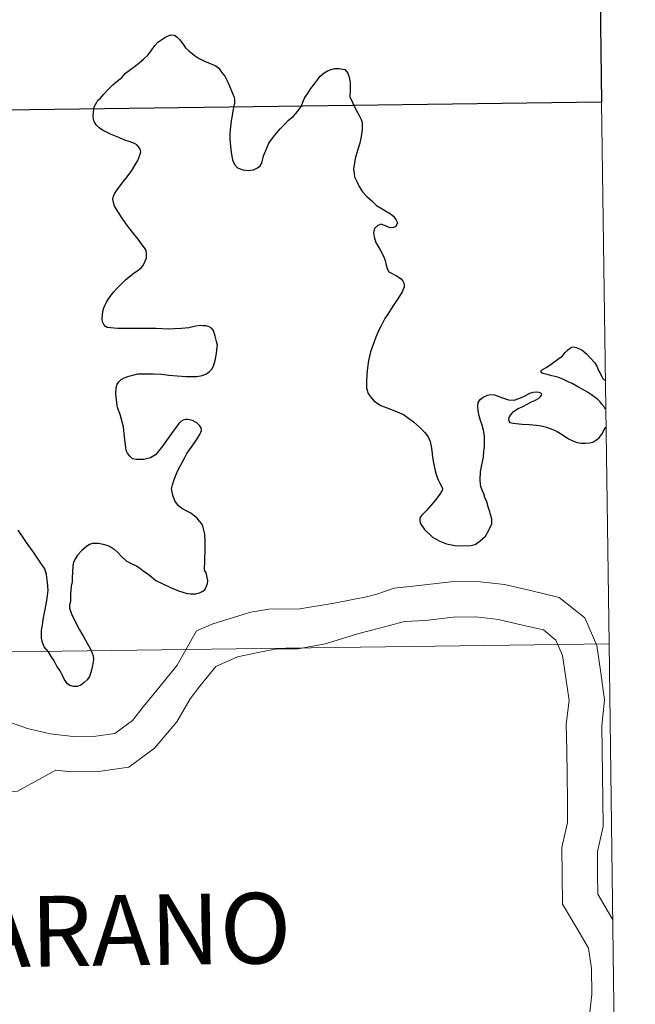
# Model space of a CAD drawing. Units: metres. Extents: x 588735 to 593229, y 4786454 to 4789483.
# Drawn here: x 589891 to 589922, y 4786552 to 4786602 of the extents above; entities that cross this region are included whole.
import ezdxf
from ezdxf.enums import TextEntityAlignment as Align

# ---------------------------------------------------------------- set-up
doc = ezdxf.new("R2010")
doc.units = ezdxf.units.M
doc.header["$MEASUREMENT"] = 0
doc.layers.add('Nivel 63', color=7, linetype='Continuous', lineweight=0)
doc.styles.add('Style-arial', font='arial.shx', dxfattribs={"bigfont": 'arialbig.shx'})

msp = doc.modelspace()

# ---------------------------------------------------------------- linework, layer by layer
at = {"layer": 'Nivel 63', "color": 7, "linetype": 'Continuous', "lineweight": 30, "flags": 128}
for points in [[(589897.43, 4786600.71), (589897.62, 4786600.98), (589897.77, 4786601.15), (589897.98, 4786601.28), (589898.13, 4786601.39), (589898.3, 4786601.48), (589898.46, 4786601.53), (589898.63, 4786601.51), (589898.76, 4786601.4), (589898.89, 4786601.28), (589899.05, 4786601.07), (589899.19, 4786600.86), (589899.37, 4786600.7), (589899.63, 4786600.49), (589899.89, 4786600.31), (589900.17, 4786600.18), (589900.55, 4786600.02), (589900.75, 4786599.93), (589900.9, 4786599.81), (589901.05, 4786599.61), (589901.21, 4786599.4), (589901.39, 4786599.06), (589901.56, 4786598.64), (589901.68, 4786598.36), (589901.72, 4786598.21), (589901.71, 4786598.02), (589901.68, 4786597.85), (589901.63, 4786597.61), (589901.59, 4786597.37), (589901.55, 4786597.1), (589901.5, 4786596.8), (589901.48, 4786596.46), (589901.48, 4786596.2), (589901.51, 4786595.77), (589901.56, 4786595.37), (589901.61, 4786595.1), (589901.71, 4786594.85), (589901.87, 4786594.69), (589902.15, 4786594.59), (589902.42, 4786594.54), (589902.7, 4786594.58), (589902.9, 4786594.68), (589903.03, 4786594.79), (589903.12, 4786594.93), (589903.21, 4786595.3), (589903.38, 4786595.7), (589903.49, 4786595.96), (589903.78, 4786596.35), (589904.06, 4786596.7), (589904.25, 4786596.88), (589904.49, 4786597.13), (589904.73, 4786597.32), (589904.98, 4786597.6), (589905.14, 4786597.84), (589905.27, 4786598.15), (589905.33, 4786598.31), (589905.47, 4786598.49), (589905.64, 4786598.76), (589905.84, 4786599.01), (589905.99, 4786599.22), (589906.13, 4786599.4), (589906.33, 4786599.58), (589906.5, 4786599.67), (589906.69, 4786599.75), (589906.88, 4786599.79), (589907.11, 4786599.8), (589907.4, 4786599.74), (589907.55, 4786599.56), (589907.62, 4786599.35), (589907.67, 4786599.06), (589907.67, 4786598.63), (589907.66, 4786598.4), (589907.66, 4786598.33), (589907.8, 4786598.02), (589907.97, 4786597.68), (589908.14, 4786597.38), (589908.23, 4786597.18), (589908.28, 4786597.02), (589908.29, 4786596.86), (589908.29, 4786596.65), (589908.23, 4786596.29), (589908.17, 4786595.96), (589908.05, 4786595.57), (589907.93, 4786595.17), (589907.89, 4786594.95), (589907.85, 4786594.62), (589907.87, 4786594.4), (589907.89, 4786594.23), (589908.03, 4786593.95), (589908.13, 4786593.72), (589908.31, 4786593.45), (589908.51, 4786593.22), (589908.79, 4786592.98), (589909.03, 4786592.74), (589909.31, 4786592.57), (589909.75, 4786592.32), (589909.91, 4786592.19), (589910.03, 4786592.02), (589910.1, 4786591.85), (589910.02, 4786591.67), (589909.9, 4786591.61)], [(589900.72, 4786584.78), (589900.78, 4786585.13), (589900.81, 4786585.32), (589900.83, 4786585.56), (589900.79, 4786585.75), (589900.72, 4786586.03), (589900.63, 4786586.32), (589900.53, 4786586.44), (589900.41, 4786586.51), (589900.26, 4786586.55), (589900.09, 4786586.56), (589899.95, 4786586.57), (589899.73, 4786586.54), (589899.37, 4786586.46), (589898.98, 4786586.41), (589898.6, 4786586.4), (589898.33, 4786586.39), (589897.67, 4786586.42), (589896.99, 4786586.42), (589896.36, 4786586.42), (589895.69, 4786586.42), (589895.15, 4786586.47), (589895.07, 4786586.52), (589894.99, 4786586.62), (589894.91, 4786586.76), (589894.9, 4786586.94), (589894.91, 4786587.1), (589894.94, 4786587.3), (589894.98, 4786587.48), (589895.06, 4786587.64), (589895.13, 4786587.78), (589895.25, 4786587.97), (589895.37, 4786588.14), (589895.5, 4786588.3), (589895.65, 4786588.47), (589895.8, 4786588.62), (589895.94, 4786588.76), (589896.12, 4786588.94), (589896.36, 4786589.13), (589896.48, 4786589.23), (589896.76, 4786589.42), (589896.9, 4786589.54), (589897.01, 4786589.66), (589897.12, 4786589.88), (589897.19, 4786590.06), (589897.19, 4786590.17), (589897.19, 4786590.28), (589897.17, 4786590.43), (589897.11, 4786590.52), (589896.93, 4786590.78), (589896.75, 4786591.01), (589896.53, 4786591.29), (589896.32, 4786591.54), (589896.12, 4786591.82), (589895.89, 4786592.15), (589895.74, 4786592.38), (589895.54, 4786592.71), (589895.48, 4786592.9), (589895.45, 4786593.08), (589895.48, 4786593.22), (589895.55, 4786593.38), (589895.68, 4786593.56), (589895.91, 4786593.88), (589896.18, 4786594.23), (589896.42, 4786594.55), (589896.6, 4786594.84), (589896.73, 4786595.06), (589896.84, 4786595.34), (589896.89, 4786595.51), (589896.85, 4786595.65), (589896.78, 4786595.75), (589896.68, 4786595.86), (589896.57, 4786595.94), (589896.34, 4786596.02), (589896.07, 4786596.11), (589895.76, 4786596.24), (589895.33, 4786596.42), (589894.91, 4786596.63), (589894.74, 4786596.74), (589894.59, 4786596.89), (589894.5, 4786597.04), (589894.45, 4786597.17), (589894.43, 4786597.35), (589894.45, 4786597.54), (589894.47, 4786597.71), (589894.49, 4786597.82), (589894.56, 4786597.95), (589894.62, 4786598.07), (589894.68, 4786598.16), (589894.79, 4786598.26), (589894.99, 4786598.48), (589895.2, 4786598.71), (589895.45, 4786598.96), (589895.67, 4786599.14), (589895.91, 4786599.34), (589896.1, 4786599.55), (589896.36, 4786599.74), (589896.71, 4786600.01), (589897.03, 4786600.28), (589897.25, 4786600.48), (589897.43, 4786600.71)], [(589900.72, 4786584.78), (589900.78, 4786585.13), (589900.81, 4786585.32), (589900.83, 4786585.56), (589900.79, 4786585.75), (589900.72, 4786586.03), (589900.63, 4786586.32), (589900.53, 4786586.44), (589900.41, 4786586.51), (589900.26, 4786586.55), (589900.09, 4786586.56), (589899.95, 4786586.57), (589899.73, 4786586.54), (589899.37, 4786586.46), (589898.98, 4786586.41), (589898.6, 4786586.4), (589898.33, 4786586.39), (589897.67, 4786586.42), (589896.99, 4786586.42), (589896.36, 4786586.42), (589895.69, 4786586.42), (589895.15, 4786586.47), (589895.07, 4786586.52), (589894.99, 4786586.62), (589894.91, 4786586.76), (589894.9, 4786586.94), (589894.91, 4786587.1), (589894.94, 4786587.3), (589894.98, 4786587.48), (589895.06, 4786587.64), (589895.13, 4786587.78), (589895.25, 4786587.97), (589895.37, 4786588.14), (589895.5, 4786588.3), (589895.65, 4786588.47), (589895.8, 4786588.62), (589895.94, 4786588.76), (589896.12, 4786588.94), (589896.36, 4786589.13), (589896.48, 4786589.23), (589896.76, 4786589.42), (589896.9, 4786589.54), (589897.01, 4786589.66), (589897.12, 4786589.88), (589897.19, 4786590.06), (589897.19, 4786590.17), (589897.19, 4786590.28), (589897.17, 4786590.43), (589897.11, 4786590.52), (589896.93, 4786590.78), (589896.75, 4786591.01), (589896.53, 4786591.29), (589896.32, 4786591.54), (589896.12, 4786591.82), (589895.89, 4786592.15), (589895.74, 4786592.38), (589895.54, 4786592.71), (589895.48, 4786592.9), (589895.45, 4786593.08), (589895.48, 4786593.22), (589895.55, 4786593.38), (589895.68, 4786593.56), (589895.91, 4786593.88), (589896.18, 4786594.23), (589896.42, 4786594.55), (589896.6, 4786594.84), (589896.73, 4786595.06), (589896.84, 4786595.34), (589896.89, 4786595.51), (589896.85, 4786595.65), (589896.78, 4786595.75), (589896.68, 4786595.86), (589896.57, 4786595.94), (589896.34, 4786596.02), (589896.07, 4786596.11), (589895.76, 4786596.24), (589895.33, 4786596.42), (589894.91, 4786596.63), (589894.74, 4786596.74), (589894.59, 4786596.89), (589894.5, 4786597.04), (589894.45, 4786597.17), (589894.43, 4786597.35), (589894.45, 4786597.54), (589894.47, 4786597.71), (589894.49, 4786597.82), (589894.56, 4786597.95), (589894.62, 4786598.07), (589894.68, 4786598.16), (589894.79, 4786598.26), (589894.99, 4786598.48), (589895.2, 4786598.71), (589895.45, 4786598.96), (589895.67, 4786599.14), (589895.91, 4786599.34), (589896.1, 4786599.55), (589896.36, 4786599.74), (589896.71, 4786600.01), (589897.03, 4786600.28), (589897.25, 4786600.48), (589897.43, 4786600.71)], [(589909.9, 4786591.61), (589909.73, 4786591.59), (589909.43, 4786591.72), (589909.26, 4786591.78), (589909.09, 4786591.71), (589908.93, 4786591.56), (589908.88, 4786591.34), (589908.9, 4786591.14), (589909, 4786590.84), (589909.23, 4786590.43), (589909.41, 4786590.11), (589909.48, 4786589.92), (589909.53, 4786589.67), (589909.6, 4786589.46), (589909.66, 4786589.34), (589910.05, 4786589.13), (589910.3, 4786588.98), (589910.39, 4786588.85), (589910.45, 4786588.71), (589910.45, 4786588.56), (589910.35, 4786588.3), (589910.13, 4786587.94), (589909.87, 4786587.56), (589909.61, 4786587.16), (589909.46, 4786586.93), (589909.26, 4786586.55), (589909.14, 4786586.33), (589909, 4786585.97), (589908.86, 4786585.59), (589908.72, 4786585.21), (589908.62, 4786584.77), (589908.56, 4786584.4), (589908.53, 4786584.07), (589908.51, 4786583.68), (589908.52, 4786583.34), (589908.59, 4786583.08), (589908.71, 4786582.9), (589908.9, 4786582.68), (589909.25, 4786582.45), (589909.89, 4786582.21), (589910.41, 4786581.99), (589910.61, 4786581.85), (589910.93, 4786581.61), (589911.25, 4786581.32), (589911.52, 4786581.07), (589911.68, 4786580.85), (589911.79, 4786580.6), (589911.85, 4786580.36), (589911.88, 4786580.12), (589911.91, 4786579.8), (589911.96, 4786579.51), (589912.05, 4786579.09), (589912.11, 4786578.86), (589912.21, 4786578.63), (589912.3, 4786578.43), (589912.37, 4786578.3), (589912.42, 4786578.19), (589912.41, 4786578.09), (589912.26, 4786577.84), (589911.95, 4786577.44), (589911.58, 4786577.03), (589911.34, 4786576.79), (589911.26, 4786576.66), (589911.25, 4786576.54), (589911.27, 4786576.41), (589911.49, 4786576.08), (589911.91, 4786575.69), (589912.29, 4786575.48), (589912.63, 4786575.33), (589913.06, 4786575.26), (589913.45, 4786575.23), (589913.86, 4786575.26), (589914.11, 4786575.3), (589914.37, 4786575.5), (589914.64, 4786575.74), (589914.8, 4786576), (589914.96, 4786576.36), (589914.96, 4786576.6), (589914.88, 4786576.91), (589914.86, 4786576.98)], [(589909.9, 4786591.61), (589909.73, 4786591.59), (589909.43, 4786591.72), (589909.26, 4786591.78), (589909.09, 4786591.71), (589908.93, 4786591.56), (589908.88, 4786591.34), (589908.9, 4786591.14), (589909, 4786590.84), (589909.23, 4786590.43), (589909.41, 4786590.11), (589909.48, 4786589.92), (589909.53, 4786589.67), (589909.6, 4786589.46), (589909.66, 4786589.34), (589910.05, 4786589.13), (589910.3, 4786588.98), (589910.39, 4786588.85), (589910.45, 4786588.71), (589910.45, 4786588.56), (589910.35, 4786588.3), (589910.13, 4786587.94), (589909.87, 4786587.56), (589909.61, 4786587.16), (589909.46, 4786586.93), (589909.26, 4786586.55), (589909.14, 4786586.33), (589909, 4786585.97), (589908.86, 4786585.59), (589908.72, 4786585.21), (589908.62, 4786584.77), (589908.56, 4786584.4), (589908.53, 4786584.07), (589908.51, 4786583.68), (589908.52, 4786583.34), (589908.59, 4786583.08), (589908.71, 4786582.9), (589908.9, 4786582.68), (589909.25, 4786582.45), (589909.89, 4786582.21), (589910.41, 4786581.99), (589910.61, 4786581.85), (589910.93, 4786581.61), (589911.25, 4786581.32), (589911.52, 4786581.07), (589911.68, 4786580.85), (589911.79, 4786580.6), (589911.85, 4786580.36), (589911.88, 4786580.12), (589911.91, 4786579.8), (589911.96, 4786579.51), (589912.05, 4786579.09), (589912.11, 4786578.86), (589912.21, 4786578.63), (589912.3, 4786578.43), (589912.37, 4786578.3), (589912.42, 4786578.19), (589912.41, 4786578.09), (589912.26, 4786577.84), (589911.95, 4786577.44), (589911.58, 4786577.03), (589911.34, 4786576.79), (589911.26, 4786576.66), (589911.25, 4786576.54), (589911.27, 4786576.41), (589911.49, 4786576.08), (589911.91, 4786575.69), (589912.29, 4786575.48), (589912.63, 4786575.33), (589913.06, 4786575.26), (589913.45, 4786575.23), (589913.86, 4786575.26), (589914.11, 4786575.3), (589914.37, 4786575.5), (589914.64, 4786575.74), (589914.8, 4786576), (589914.96, 4786576.36), (589914.96, 4786576.6), (589914.88, 4786576.91), (589914.86, 4786576.98)], [(589917.76, 4786584.41), (589917.95, 4786584.53), (589918.16, 4786584.69), (589918.35, 4786584.83), (589918.6, 4786585.02), (589918.75, 4786585.18), (589918.85, 4786585.29), (589918.96, 4786585.39), (589919.06, 4786585.46), (589919.15, 4786585.48), (589919.33, 4786585.44), (589919.61, 4786585.3), (589919.84, 4786585.11), (589920.05, 4786584.89), (589920.25, 4786584.67), (589920.37, 4786584.48), (589920.46, 4786584.26), (589920.58, 4786584.05), (589920.67, 4786583.87), (589920.75, 4786583.78), (589920.8, 4786583.77)], [(589917.76, 4786584.41), (589917.95, 4786584.53), (589918.16, 4786584.69), (589918.35, 4786584.83), (589918.6, 4786585.02), (589918.75, 4786585.18), (589918.85, 4786585.29), (589918.96, 4786585.39), (589919.06, 4786585.46), (589919.15, 4786585.48), (589919.33, 4786585.44), (589919.61, 4786585.3), (589919.84, 4786585.11), (589920.05, 4786584.89), (589920.25, 4786584.67), (589920.37, 4786584.48), (589920.46, 4786584.26), (589920.58, 4786584.05), (589920.67, 4786583.87), (589920.75, 4786583.78), (589920.8, 4786583.77)], [(589895.89, 4786574.69), (589896.13, 4786574.47), (589896.4, 4786574.32), (589896.66, 4786574.2), (589896.82, 4786574.11), (589897, 4786573.97), (589897.33, 4786573.72), (589897.66, 4786573.46), (589898.03, 4786573.28), (589898.42, 4786573.09), (589898.83, 4786572.92), (589899.27, 4786572.79), (589899.46, 4786572.76), (589899.7, 4786572.77), (589899.92, 4786572.82), (589900.05, 4786572.89), (589900.18, 4786572.98), (589900.28, 4786573.16), (589900.33, 4786573.3), (589900.34, 4786573.46), (589900.31, 4786573.6), (589900.27, 4786573.78), (589900.23, 4786573.88), (589900.17, 4786573.98), (589900.18, 4786574.52), (589900.2, 4786575.04), (589900.21, 4786575.44), (589900.19, 4786575.83), (589900.09, 4786576.25), (589900.03, 4786576.36), (589899.92, 4786576.5), (589899.77, 4786576.68), (589899.64, 4786576.78), (589899.46, 4786576.91), (589899.33, 4786576.98), (589899.01, 4786577.16), (589898.83, 4786577.3), (589898.64, 4786577.55), (589898.53, 4786577.85), (589898.47, 4786578.16), (589898.52, 4786578.38), (589898.6, 4786578.65), (589898.74, 4786578.99), (589898.87, 4786579.25), (589899.02, 4786579.52), (589899.15, 4786579.78), (589899.26, 4786579.98), (589899.53, 4786580.37), (589899.83, 4786580.8), (589899.95, 4786580.99), (589900.01, 4786581.17), (589899.99, 4786581.31), (589899.91, 4786581.42), (589899.77, 4786581.56), (589899.55, 4786581.68), (589899.31, 4786581.74), (589899.2, 4786581.74), (589899.07, 4786581.7), (589898.95, 4786581.63), (589898.85, 4786581.53), (589898.56, 4786581.14), (589898.21, 4786580.65), (589897.95, 4786580.3), (589897.64, 4786579.92), (589897.38, 4786579.77), (589897.04, 4786579.68), (589896.65, 4786579.67), (589896.46, 4786579.71), (589896.32, 4786579.85), (589896.21, 4786580), (589896.14, 4786580.14), (589896.12, 4786580.32), (589896.05, 4786580.82), (589895.99, 4786581.36), (589895.9, 4786581.74), (589895.83, 4786582), (589895.7, 4786582.3), (589895.67, 4786582.46), (589895.61, 4786583.05), (589895.62, 4786583.39), (589895.67, 4786583.56), (589895.75, 4786583.68), (589895.88, 4786583.8), (589896.03, 4786583.88), (589896.27, 4786583.97), (589896.47, 4786584.02), (589896.73, 4786584.08), (589897.05, 4786584.08), (589897.53, 4786584.08), (589897.98, 4786584.06), (589898.33, 4786584.02), (589898.76, 4786583.98), (589899.23, 4786583.95), (589899.54, 4786583.94), (589899.78, 4786583.94), (589900.05, 4786584), (589900.27, 4786584.08), (589900.41, 4786584.18), (589900.54, 4786584.32), (589900.63, 4786584.48), (589900.72, 4786584.78)], [(589895.89, 4786574.69), (589896.13, 4786574.47), (589896.4, 4786574.32), (589896.66, 4786574.2), (589896.82, 4786574.11), (589897, 4786573.97), (589897.33, 4786573.72), (589897.66, 4786573.46), (589898.03, 4786573.28), (589898.42, 4786573.09), (589898.83, 4786572.92), (589899.27, 4786572.79), (589899.46, 4786572.76), (589899.7, 4786572.77), (589899.92, 4786572.82), (589900.05, 4786572.89), (589900.18, 4786572.98), (589900.28, 4786573.16), (589900.33, 4786573.3), (589900.34, 4786573.46), (589900.31, 4786573.6), (589900.27, 4786573.78), (589900.23, 4786573.88), (589900.17, 4786573.98), (589900.18, 4786574.52), (589900.2, 4786575.04), (589900.21, 4786575.44), (589900.19, 4786575.83), (589900.09, 4786576.25), (589900.03, 4786576.36), (589899.92, 4786576.5), (589899.77, 4786576.68), (589899.64, 4786576.78), (589899.46, 4786576.91), (589899.33, 4786576.98), (589899.01, 4786577.16), (589898.83, 4786577.3), (589898.64, 4786577.55), (589898.53, 4786577.85), (589898.47, 4786578.16), (589898.52, 4786578.38), (589898.6, 4786578.65), (589898.74, 4786578.99), (589898.87, 4786579.25), (589899.02, 4786579.52), (589899.15, 4786579.78), (589899.26, 4786579.98), (589899.53, 4786580.37), (589899.83, 4786580.8), (589899.95, 4786580.99), (589900.01, 4786581.17), (589899.99, 4786581.31), (589899.91, 4786581.42), (589899.77, 4786581.56), (589899.55, 4786581.68), (589899.31, 4786581.74), (589899.2, 4786581.74), (589899.07, 4786581.7), (589898.95, 4786581.63), (589898.85, 4786581.53), (589898.56, 4786581.14), (589898.21, 4786580.65), (589897.95, 4786580.3), (589897.64, 4786579.92), (589897.38, 4786579.77), (589897.04, 4786579.68), (589896.65, 4786579.67), (589896.46, 4786579.71), (589896.32, 4786579.85), (589896.21, 4786580), (589896.14, 4786580.14), (589896.12, 4786580.32), (589896.05, 4786580.82), (589895.99, 4786581.36), (589895.9, 4786581.74), (589895.83, 4786582), (589895.7, 4786582.3), (589895.67, 4786582.46), (589895.61, 4786583.05), (589895.62, 4786583.39), (589895.67, 4786583.56), (589895.75, 4786583.68), (589895.88, 4786583.8), (589896.03, 4786583.88), (589896.27, 4786583.97), (589896.47, 4786584.02), (589896.73, 4786584.08), (589897.05, 4786584.08), (589897.53, 4786584.08), (589897.98, 4786584.06), (589898.33, 4786584.02), (589898.76, 4786583.98), (589899.23, 4786583.95), (589899.54, 4786583.94), (589899.78, 4786583.94), (589900.05, 4786584), (589900.27, 4786584.08), (589900.41, 4786584.18), (589900.54, 4786584.32), (589900.63, 4786584.48), (589900.72, 4786584.78)], [(589920.82, 4786582.25), (589920.75, 4786582.38), (589920.62, 4786582.54), (589920.54, 4786582.65), (589920.43, 4786582.76), (589920.1, 4786583), (589919.89, 4786583.14), (589919.66, 4786583.28), (589919.4, 4786583.42), (589919.11, 4786583.58), (589918.9, 4786583.68), (589918.65, 4786583.8), (589918.36, 4786583.91), (589918.06, 4786583.99), (589917.82, 4786584.05), (589917.59, 4786584.1), (589917.51, 4786584.15), (589917.5, 4786584.23), (589917.53, 4786584.28), (589917.76, 4786584.41)], [(589920.82, 4786582.25), (589920.75, 4786582.38), (589920.62, 4786582.54), (589920.54, 4786582.65), (589920.43, 4786582.76), (589920.1, 4786583), (589919.89, 4786583.14), (589919.66, 4786583.28), (589919.4, 4786583.42), (589919.11, 4786583.58), (589918.9, 4786583.68), (589918.65, 4786583.8), (589918.36, 4786583.91), (589918.06, 4786583.99), (589917.82, 4786584.05), (589917.59, 4786584.1), (589917.51, 4786584.15), (589917.5, 4786584.23), (589917.53, 4786584.28), (589917.76, 4786584.41)], [(589914.86, 4786576.98), (589914.77, 4786577.25), (589914.7, 4786577.5), (589914.61, 4786577.73), (589914.56, 4786577.91), (589914.47, 4786578.1), (589914.4, 4786578.29), (589914.38, 4786578.39), (589914.36, 4786578.65), (589914.39, 4786579.05), (589914.45, 4786579.4), (589914.53, 4786579.8), (589914.56, 4786580.09), (589914.58, 4786580.36), (589914.59, 4786580.64), (589914.58, 4786580.9), (589914.53, 4786581.18), (589914.46, 4786581.44), (589914.39, 4786581.69), (589914.31, 4786581.92), (589914.26, 4786582.18), (589914.24, 4786582.42), (589914.27, 4786582.61), (589914.37, 4786582.76), (589914.52, 4786582.88), (589914.75, 4786582.99), (589914.89, 4786583.03), (589915.11, 4786583.01), (589915.51, 4786582.85), (589915.83, 4786582.75), (589916.11, 4786582.73), (589916.36, 4786582.82), (589916.64, 4786582.94), (589916.92, 4786583.09), (589917.1, 4786583.15), (589917.26, 4786583.16), (589917.38, 4786583.15), (589917.47, 4786583.11), (589917.52, 4786583.06), (589917.51, 4786582.99), (589917.46, 4786582.91), (589917.35, 4786582.8), (589917.16, 4786582.7), (589916.99, 4786582.62), (589916.8, 4786582.52), (589916.54, 4786582.38), (589916.33, 4786582.28), (589916.14, 4786582.16), (589916.02, 4786582.08), (589915.92, 4786581.98), (589915.85, 4786581.87), (589915.82, 4786581.76), (589915.84, 4786581.65), (589915.9, 4786581.58), (589916.07, 4786581.54), (589916.52, 4786581.5), (589916.89, 4786581.48), (589917.26, 4786581.44), (589917.5, 4786581.41), (589917.78, 4786581.34), (589918.11, 4786581.22), (589918.33, 4786581.12), (589918.58, 4786580.96), (589918.92, 4786580.74), (589919.13, 4786580.64), (589919.36, 4786580.55), (589919.56, 4786580.51), (589919.79, 4786580.51), (589920.01, 4786580.53), (589920.16, 4786580.57), (589920.32, 4786580.67), (589920.48, 4786580.78), (589920.63, 4786580.98), (589920.74, 4786581.17), (589920.83, 4786581.34)], [(589914.86, 4786576.98), (589914.77, 4786577.25), (589914.7, 4786577.5), (589914.61, 4786577.73), (589914.56, 4786577.91), (589914.47, 4786578.1), (589914.4, 4786578.29), (589914.38, 4786578.39), (589914.36, 4786578.65), (589914.39, 4786579.05), (589914.45, 4786579.4), (589914.53, 4786579.8), (589914.56, 4786580.09), (589914.58, 4786580.36), (589914.59, 4786580.64), (589914.58, 4786580.9), (589914.53, 4786581.18), (589914.46, 4786581.44), (589914.39, 4786581.69), (589914.31, 4786581.92), (589914.26, 4786582.18), (589914.24, 4786582.42), (589914.27, 4786582.61), (589914.37, 4786582.76), (589914.52, 4786582.88), (589914.75, 4786582.99), (589914.89, 4786583.03), (589915.11, 4786583.01), (589915.51, 4786582.85), (589915.83, 4786582.75), (589916.11, 4786582.73), (589916.36, 4786582.82), (589916.64, 4786582.94), (589916.92, 4786583.09), (589917.1, 4786583.15), (589917.26, 4786583.16), (589917.38, 4786583.15), (589917.47, 4786583.11), (589917.52, 4786583.06), (589917.51, 4786582.99), (589917.46, 4786582.91), (589917.35, 4786582.8), (589917.16, 4786582.7), (589916.99, 4786582.62), (589916.8, 4786582.52), (589916.54, 4786582.38), (589916.33, 4786582.28), (589916.14, 4786582.16), (589916.02, 4786582.08), (589915.92, 4786581.98), (589915.85, 4786581.87), (589915.82, 4786581.76), (589915.84, 4786581.65), (589915.9, 4786581.58), (589916.07, 4786581.54), (589916.52, 4786581.5), (589916.89, 4786581.48), (589917.26, 4786581.44), (589917.5, 4786581.41), (589917.78, 4786581.34), (589918.11, 4786581.22), (589918.33, 4786581.12), (589918.58, 4786580.96), (589918.92, 4786580.74), (589919.13, 4786580.64), (589919.36, 4786580.55), (589919.56, 4786580.51), (589919.79, 4786580.51), (589920.01, 4786580.53), (589920.16, 4786580.57), (589920.32, 4786580.67), (589920.48, 4786580.78), (589920.63, 4786580.98), (589920.74, 4786581.17), (589920.83, 4786581.34)], [(589894.45, 4786575.37), (589894.25, 4786575.31), (589894.07, 4786575.18), (589893.85, 4786575), (589893.63, 4786574.75), (589893.52, 4786574.58), (589893.43, 4786574.39), (589893.39, 4786574.2), (589893.37, 4786573.85), (589893.36, 4786573.62), (589893.35, 4786573.39), (589893.31, 4786573.16), (589893.28, 4786572.94), (589893.27, 4786572.75), (589893.27, 4786572.56), (589893.26, 4786572.37), (589893.22, 4786572.18), (589893.21, 4786572.03), (589893.32, 4786571.73), (589893.53, 4786571.3), (589893.74, 4786570.92), (589893.97, 4786570.51), (589894.2, 4786570.1), (589894.33, 4786569.85), (589894.43, 4786569.57), (589894.45, 4786569.38), (589894.4, 4786569.08), (589894.32, 4786568.71), (589894.24, 4786568.51), (589894.12, 4786568.34), (589893.98, 4786568.2), (589893.8, 4786568.06), (589893.62, 4786568), (589893.43, 4786567.99), (589893.24, 4786568.05), (589893.12, 4786568.13), (589893.02, 4786568.25), (589892.95, 4786568.37), (589892.86, 4786568.56), (589892.73, 4786568.81), (589892.57, 4786569.05), (589892.42, 4786569.31), (589892.26, 4786569.57), (589892.14, 4786569.78), (589891.91, 4786570.04), (589891.82, 4786570.27), (589891.77, 4786570.49), (589891.77, 4786570.64), (589891.78, 4786570.9), (589891.82, 4786571.15), (589891.86, 4786571.44), (589891.94, 4786571.88), (589892.04, 4786572.32), (589892.09, 4786572.68), (589892.12, 4786572.96), (589892.09, 4786573.35), (589892.03, 4786573.76), (589891.94, 4786574.05), (589891.7, 4786574.4), (589891.39, 4786574.86), (589891.01, 4786575.4), (589890.79, 4786575.71), (589890.57, 4786576.05)], [(589894.45, 4786575.37), (589894.25, 4786575.31), (589894.07, 4786575.18), (589893.85, 4786575), (589893.63, 4786574.75), (589893.52, 4786574.58), (589893.43, 4786574.39), (589893.39, 4786574.2), (589893.37, 4786573.85), (589893.36, 4786573.62), (589893.35, 4786573.39), (589893.31, 4786573.16), (589893.28, 4786572.94), (589893.27, 4786572.75), (589893.27, 4786572.56), (589893.26, 4786572.37), (589893.22, 4786572.18), (589893.21, 4786572.03), (589893.32, 4786571.73), (589893.53, 4786571.3), (589893.74, 4786570.92), (589893.97, 4786570.51), (589894.2, 4786570.1), (589894.33, 4786569.85), (589894.43, 4786569.57), (589894.45, 4786569.38), (589894.4, 4786569.08), (589894.32, 4786568.71), (589894.24, 4786568.51), (589894.12, 4786568.34), (589893.98, 4786568.2), (589893.8, 4786568.06), (589893.62, 4786568), (589893.43, 4786567.99), (589893.24, 4786568.05), (589893.12, 4786568.13), (589893.02, 4786568.25), (589892.95, 4786568.37), (589892.86, 4786568.56), (589892.73, 4786568.81), (589892.57, 4786569.05), (589892.42, 4786569.31), (589892.26, 4786569.57), (589892.14, 4786569.78), (589891.91, 4786570.04), (589891.82, 4786570.27), (589891.77, 4786570.49), (589891.77, 4786570.64), (589891.78, 4786570.9), (589891.82, 4786571.15), (589891.86, 4786571.44), (589891.94, 4786571.88), (589892.04, 4786572.32), (589892.09, 4786572.68), (589892.12, 4786572.96), (589892.09, 4786573.35), (589892.03, 4786573.76), (589891.94, 4786574.05), (589891.7, 4786574.4), (589891.39, 4786574.86), (589891.01, 4786575.4), (589890.79, 4786575.71), (589890.57, 4786576.05)], [(589894.45, 4786575.37), (589894.5, 4786575.37), (589894.54, 4786575.38), (589894.71, 4786575.37), (589894.95, 4786575.32), (589895.19, 4786575.25), (589895.36, 4786575.17), (589895.51, 4786575.07), (589895.7, 4786574.9), (589895.89, 4786574.69)]]:
    msp.add_lwpolyline(points, dxfattribs=at)
at = {"layer": 'Nivel 63', "color": 7, "linetype": 'Continuous', "lineweight": 0, "flags": 128}
for points in [[(589897.43, 4786600.71), (589897.62, 4786600.98), (589897.77, 4786601.15), (589897.98, 4786601.28), (589898.13, 4786601.39), (589898.3, 4786601.48), (589898.46, 4786601.53), (589898.63, 4786601.51), (589898.76, 4786601.4), (589898.89, 4786601.28), (589899.05, 4786601.07), (589899.19, 4786600.86), (589899.37, 4786600.7), (589899.63, 4786600.49), (589899.89, 4786600.31), (589900.17, 4786600.18), (589900.55, 4786600.02), (589900.75, 4786599.93), (589900.9, 4786599.81), (589901.05, 4786599.61), (589901.21, 4786599.4), (589901.39, 4786599.06), (589901.56, 4786598.64), (589901.68, 4786598.36), (589901.72, 4786598.21), (589901.71, 4786598.02), (589901.68, 4786597.85), (589901.63, 4786597.61), (589901.59, 4786597.37), (589901.55, 4786597.1), (589901.5, 4786596.8), (589901.48, 4786596.46), (589901.48, 4786596.2), (589901.51, 4786595.77), (589901.56, 4786595.37), (589901.61, 4786595.1), (589901.71, 4786594.85), (589901.87, 4786594.69), (589902.15, 4786594.59), (589902.42, 4786594.54), (589902.7, 4786594.58), (589902.9, 4786594.68), (589903.03, 4786594.79), (589903.12, 4786594.93), (589903.21, 4786595.3), (589903.38, 4786595.7), (589903.49, 4786595.96), (589903.78, 4786596.35), (589904.06, 4786596.7), (589904.25, 4786596.88), (589904.49, 4786597.13), (589904.73, 4786597.32), (589904.98, 4786597.6), (589905.14, 4786597.84), (589905.27, 4786598.15), (589905.33, 4786598.31), (589905.47, 4786598.49), (589905.64, 4786598.76), (589905.84, 4786599.01), (589905.99, 4786599.22), (589906.13, 4786599.4), (589906.33, 4786599.58), (589906.5, 4786599.67), (589906.69, 4786599.75), (589906.88, 4786599.79), (589907.11, 4786599.8), (589907.4, 4786599.74), (589907.55, 4786599.56), (589907.62, 4786599.35), (589907.67, 4786599.06), (589907.67, 4786598.63), (589907.66, 4786598.4), (589907.66, 4786598.33), (589907.8, 4786598.02), (589907.97, 4786597.68), (589908.14, 4786597.38), (589908.23, 4786597.18), (589908.28, 4786597.02), (589908.29, 4786596.86), (589908.29, 4786596.65), (589908.23, 4786596.29), (589908.17, 4786595.96), (589908.05, 4786595.57), (589907.93, 4786595.17), (589907.89, 4786594.95), (589907.85, 4786594.62), (589907.87, 4786594.4), (589907.89, 4786594.23), (589908.03, 4786593.95), (589908.13, 4786593.72), (589908.31, 4786593.45), (589908.51, 4786593.22), (589908.79, 4786592.98), (589909.03, 4786592.74), (589909.31, 4786592.57), (589909.75, 4786592.32), (589909.91, 4786592.19), (589910.03, 4786592.02), (589910.1, 4786591.85), (589910.02, 4786591.67), (589909.9, 4786591.61)], [(589894.45, 4786575.37), (589894.5, 4786575.37), (589894.54, 4786575.38), (589894.71, 4786575.37), (589894.95, 4786575.32), (589895.19, 4786575.25), (589895.36, 4786575.17), (589895.51, 4786575.07), (589895.7, 4786574.9), (589895.89, 4786574.69)], [(589889.84, 4786566.27), (589891.05, 4786565.84), (589892.23, 4786565.56), (589893.4, 4786565.43), (589894.57, 4786565.45), (589895.56, 4786565.58), (589896.46, 4786566.24), (589897.03, 4786566.97), (589897.88, 4786568.01), (589898.76, 4786569.1), (589899.76, 4786570.87), (589900.59, 4786571.23), (589902.55, 4786571.82), (589903.49, 4786571.97), (589905.08, 4786571.99), (589906.84, 4786572.29), (589908.51, 4786572.61), (589909.05, 4786572.75), (589909.93, 4786573.06), (589911.07, 4786573.18), (589912.85, 4786573.38), (589914.23, 4786573.4), (589915.62, 4786573.25), (589916.96, 4786572.93), (589918.44, 4786572.58), (589919.75, 4786571.53), (589920.38, 4786570.1), (589920.58, 4786568.7), (589920.77, 4786567.31), (589920.63, 4786565.97), (589920.64, 4786564.74), (589920.66, 4786563.47), (589920.68, 4786562.19), (589920.7, 4786560.8), (589920.4, 4786559.51), (589920.41, 4786558.34), (589920.43, 4786557.31), (589920.96, 4786556.41), (589921.18, 4786556.03)], [(589892.51, 4786563.7), (589893.32, 4786563.61), (589894.71, 4786563.63), (589896.27, 4786563.84), (589897.59, 4786564.82), (589898.74, 4786566.18), (589899.43, 4786567.36), (589899.93, 4786568.01), (589900.75, 4786569.02), (589901.87, 4786569.53), (589902.93, 4786569.75), (589903.9, 4786569.93), (589905, 4786569.94), (589906.39, 4786570.19), (589908.11, 4786570.72), (589909.18, 4786571), (589910.47, 4786571.34), (589911.55, 4786571.4), (589912.97, 4786571.56), (589914.14, 4786571.58), (589915.31, 4786571.45), (589916.54, 4786571.16), (589917.62, 4786570.91), (589918.26, 4786570.39), (589918.61, 4786569.59), (589918.77, 4786568.44), (589918.94, 4786567.28), (589918.8, 4786566.06), (589918.82, 4786564.72), (589918.84, 4786563.44), (589918.86, 4786562.16), (589918.87, 4786561), (589918.57, 4786559.71), (589918.59, 4786558.32), (589918.61, 4786556.8), (589919.39, 4786555.48), (589919.95, 4786554.53), (589920.1, 4786553.49), (589920.12, 4786552.16), (589919.98, 4786550.94)], [(589880.67, 4786557.73), (589879.46, 4786559.79), (589878.98, 4786560.6), (589879.13, 4786561.25), (589879.91, 4786561.82), (589880.78, 4786562.21), (589881.88, 4786562.23), (589883.32, 4786562.25), (589884.81, 4786562.27), (589886.14, 4786562.45), (589887.47, 4786562.64), (589888.73, 4786562.53), (589889.73, 4786562.6), (589890.54, 4786562.61), (589892.51, 4786563.7)]]:
    msp.add_lwpolyline(points, dxfattribs=at)
at = {"layer": 'Nivel 63', "color": 7, "linetype": 'Continuous', "lineweight": 0}
for points in [[(588774.57, 4786453.91), (588734.67, 4789423.56), (593189.08, 4789483.42), (593228.99, 4786513.79)], [(589920.62, 4786598.06), (589921, 4786570.2), (589880.01, 4786569.65), (589879.64, 4786597.51)], [(589921, 4786570.2), (589921.37, 4786542.34), (589880.39, 4786541.79), (589880.01, 4786569.65)]]:
    msp.add_3dface(points, dxfattribs=at)
at = {"layer": 'Nivel 63', "color": 7, "linetype": 'Continuous', "lineweight": 30}
msp.add_3dface([(589920.25, 4786625.92), (589920.62, 4786598.06), (589879.64, 4786597.51), (589879.27, 4786625.37)], dxfattribs=at)

# ---------------------------------------------------------------- texts
at = {"layer": 'Nivel 63', "color": 7, "linetype": 'Continuous', "lineweight": 0, "style": 'Style-arial'}
msp.add_text('ARANO', height=3.6319, rotation=0.8132, dxfattribs=at).set_placement((589896.418, 4786555.468), align=Align.MIDDLE_CENTER)

doc.saveas('drawing.dxf')
